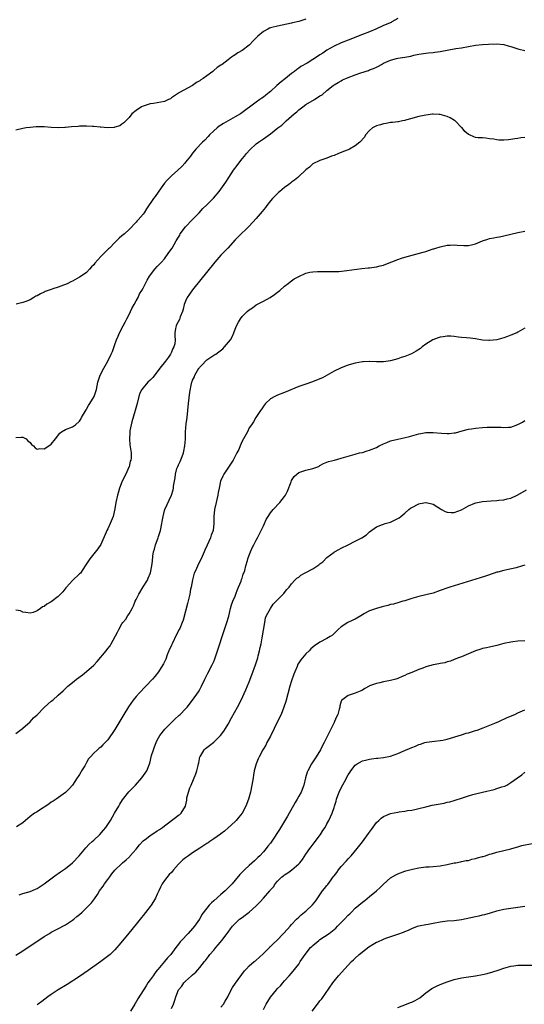
# Model space of a CAD drawing. Units: inches. Extents: x 2562000 to 2565000, y 1515000 to 1518000.
# Drawn here: x 2563726 to 2563869, y 1517073 to 1517352 of the extents above; entities that cross this region are included whole.
import ezdxf

# ---------------------------------------------------------------- set-up
doc = ezdxf.new("R2010")
doc.units = ezdxf.units.IN
doc.header["$MEASUREMENT"] = 0
doc.layers.add('LD25621515_10ft', color=254, linetype='Continuous')

msp = doc.modelspace()

# ---------------------------------------------------------------- linework, layer by layer
at = {"layer": 'LD25621515_10ft'}
for points, elevation in [([(2563807, 1517351.75), (2563805, 1517351.15), (2563803.28, 1517350.72), (2563803, 1517350.67), (2563801.64, 1517350.36), (2563799, 1517349.82), (2563797.39, 1517349.39), (2563797, 1517349.3), (2563796.77, 1517349.23), (2563796.29, 1517349), (2563795, 1517348.31), (2563793.48, 1517347), (2563793.24, 1517346.76), (2563793, 1517346.48), (2563792.23, 1517345.77), (2563791, 1517344.45), (2563789, 1517342.92), (2563787.76, 1517342.24), (2563787, 1517341.66), (2563786.57, 1517341.43), (2563785.94, 1517341), (2563785, 1517340.32), (2563783.31, 1517339), (2563783.12, 1517338.88), (2563783, 1517338.78), (2563781.91, 1517338.09), (2563781, 1517337.23), (2563780.86, 1517337.14), (2563780.73, 1517337), (2563779, 1517335.79), (2563777.96, 1517335), (2563777.35, 1517334.65), (2563777, 1517334.35), (2563776.12, 1517333.88), (2563775, 1517332.99), (2563771.25, 1517331), (2563771.08, 1517330.92), (2563771, 1517330.84), (2563770.44, 1517330.44), (2563769, 1517329.49), (2563768.72, 1517329.28), (2563768.16, 1517329), (2563767, 1517328.47), (2563765, 1517328.06), (2563763.89, 1517327.89), (2563763, 1517327.79), (2563761, 1517327.2), (2563760.55, 1517327), (2563759, 1517325.96), (2563757.79, 1517325), (2563757, 1517323.99), (2563756.08, 1517323), (2563755.53, 1517322.47), (2563755, 1517322.04), (2563754.39, 1517321.61), (2563753, 1517321.23), (2563752.84, 1517321.16), (2563750.94, 1517321.06), (2563749, 1517321.18), (2563748.82, 1517321.18), (2563747, 1517321.38), (2563746.63, 1517321.37), (2563745, 1517321.52), (2563744.54, 1517321.46), (2563743, 1517321.47), (2563742.59, 1517321.41), (2563740.71, 1517321.29), (2563739, 1517321.14), (2563738.86, 1517321.14), (2563737, 1517321.04), (2563735, 1517321.1), (2563733, 1517321.29), (2563732.73, 1517321.27), (2563731, 1517321.34), (2563730.71, 1517321.29), (2563729, 1517321.16), (2563727.94, 1517321), (2563727, 1517320.82), (2563725, 1517320.37)], 8230), ([(2563833, 1517351.94), (2563831.37, 1517351), (2563831.13, 1517350.87), (2563829, 1517349.97), (2563826.85, 1517349), (2563825, 1517348.22), (2563823, 1517347.43), (2563819, 1517345.88), (2563817, 1517345.05), (2563815, 1517344.11), (2563813, 1517342.97), (2563811.8, 1517342.2), (2563811, 1517341.65), (2563810.59, 1517341.41), (2563809, 1517340.35), (2563807.35, 1517339.35), (2563805.6, 1517338.4), (2563805, 1517337.91), (2563804.43, 1517337.57), (2563803.8, 1517337), (2563803, 1517336.41), (2563801.27, 1517335), (2563799.99, 1517334.01), (2563798.85, 1517333), (2563797, 1517331.31), (2563796.63, 1517331), (2563795.71, 1517330.29), (2563795, 1517329.67), (2563794.59, 1517329.41), (2563794.03, 1517329), (2563793, 1517328.29), (2563788.54, 1517325), (2563787, 1517324.13), (2563785.06, 1517323), (2563783.74, 1517322.26), (2563783, 1517321.74), (2563782.54, 1517321.46), (2563781.95, 1517321), (2563781, 1517320.14), (2563779.8, 1517319), (2563779.43, 1517318.57), (2563778.44, 1517317.56), (2563777.77, 1517317), (2563775.9, 1517315), (2563775.49, 1517314.51), (2563775, 1517313.88), (2563774.36, 1517313), (2563773, 1517311.27), (2563772.77, 1517311), (2563771.92, 1517310.08), (2563770.84, 1517309), (2563769, 1517307.44), (2563768.54, 1517307), (2563767.78, 1517306.22), (2563767, 1517305.37), (2563766.07, 1517304.07), (2563764.38, 1517301.62), (2563763.88, 1517301), (2563761.94, 1517298.06), (2563761.28, 1517297), (2563761, 1517296.62), (2563759.63, 1517295), (2563759.33, 1517294.67), (2563759, 1517294.29), (2563757, 1517292.24), (2563755.68, 1517291), (2563755, 1517290.41), (2563754.23, 1517289.77), (2563753, 1517288.56), (2563751.48, 1517287), (2563751.23, 1517286.77), (2563749, 1517284.58), (2563747.29, 1517282.71), (2563747, 1517282.27), (2563746.36, 1517281.64), (2563745.82, 1517281), (2563745, 1517280.12), (2563743.43, 1517279), (2563743, 1517278.72), (2563741, 1517277.66), (2563740.54, 1517277.46), (2563739.7, 1517277), (2563739, 1517276.66), (2563738.46, 1517276.46), (2563737, 1517275.88), (2563735.43, 1517275.43), (2563735, 1517275.29), (2563733.32, 1517274.68), (2563733, 1517274.55), (2563731.96, 1517274.04), (2563731, 1517273.48), (2563730.67, 1517273.33), (2563730.07, 1517273), (2563729, 1517272.3), (2563727.83, 1517271.83), (2563727, 1517271.54), (2563725.09, 1517271.09)], 8240), ([(2563725, 1517233.34), (2563726.52, 1517233.48), (2563727, 1517233.48), (2563727.92, 1517233), (2563728.4, 1517232.4), (2563729, 1517231.92), (2563729.41, 1517231.41), (2563729.95, 1517231), (2563730.42, 1517230.42), (2563731, 1517230.1), (2563731.76, 1517230.24), (2563733, 1517230.15), (2563734.3, 1517231), (2563735, 1517231.49), (2563736.23, 1517233), (2563737.41, 1517234.59), (2563737.93, 1517235), (2563739, 1517235.6), (2563741, 1517236.4), (2563741.82, 1517237), (2563743, 1517238.03), (2563743.4, 1517238.6), (2563743.58, 1517239), (2563744.84, 1517241.16), (2563745, 1517241.37), (2563745.58, 1517242.42), (2563745.95, 1517243), (2563747.12, 1517245), (2563747.62, 1517246.38), (2563747.8, 1517247), (2563747.96, 1517247.96), (2563748.21, 1517249), (2563748.83, 1517251), (2563749.84, 1517253), (2563750.98, 1517255), (2563751.96, 1517257), (2563752.28, 1517257.72), (2563753, 1517259.72), (2563753.5, 1517261), (2563753.97, 1517262.03), (2563754.3, 1517263), (2563755.31, 1517265), (2563755.95, 1517266.05), (2563756.4, 1517267), (2563757, 1517268.17), (2563757.39, 1517269), (2563757.84, 1517269.84), (2563758.41, 1517271), (2563759, 1517272.1), (2563759.54, 1517273), (2563760, 1517274), (2563760.66, 1517275), (2563761, 1517275.62), (2563762.12, 1517277.88), (2563762.82, 1517279), (2563764.29, 1517281), (2563765, 1517281.73), (2563765.6, 1517282.4), (2563766.16, 1517283), (2563767, 1517283.96), (2563768.3, 1517285.7), (2563769.17, 1517287), (2563770.35, 1517289), (2563771, 1517290.06), (2563771.34, 1517290.66), (2563771.49, 1517291), (2563772.96, 1517293.04), (2563775, 1517295.12), (2563776.88, 1517297), (2563777.85, 1517298.15), (2563779, 1517299.21), (2563780.88, 1517301.12), (2563782.47, 1517303), (2563783, 1517303.69), (2563784.36, 1517305.64), (2563785.2, 1517307), (2563786.53, 1517309), (2563787.61, 1517310.39), (2563788.05, 1517311), (2563789, 1517312.25), (2563789.64, 1517313), (2563790.23, 1517313.77), (2563791.16, 1517314.84), (2563793, 1517316.46), (2563793.67, 1517317), (2563794.46, 1517317.54), (2563795, 1517317.88), (2563797, 1517319.32), (2563799.12, 1517321), (2563800.18, 1517321.82), (2563801.42, 1517323), (2563803, 1517324.34), (2563803.75, 1517325), (2563804.44, 1517325.56), (2563805, 1517326.09), (2563806.13, 1517327), (2563807, 1517327.61), (2563809.44, 1517329), (2563811, 1517330.04), (2563811.59, 1517330.41), (2563813, 1517331.64), (2563814.74, 1517333), (2563815, 1517333.18), (2563816.14, 1517333.86), (2563817, 1517334.35), (2563817.43, 1517334.57), (2563818.36, 1517335), (2563819, 1517335.27), (2563821, 1517336.03), (2563822.59, 1517336.59), (2563824.72, 1517337.28), (2563825, 1517337.4), (2563826.19, 1517337.81), (2563827, 1517338.22), (2563827.54, 1517338.46), (2563828.44, 1517339), (2563829, 1517339.29), (2563831, 1517340.21), (2563832.62, 1517340.62), (2563833, 1517340.74), (2563835, 1517341.03), (2563836.68, 1517341.32), (2563837.56, 1517341.56), (2563839, 1517341.86), (2563841, 1517342.17), (2563841.74, 1517342.26), (2563843, 1517342.37), (2563843.54, 1517342.46), (2563845, 1517342.65), (2563849.46, 1517343.46), (2563851, 1517343.71), (2563853, 1517344.07), (2563855, 1517344.38), (2563857, 1517344.59), (2563858.71, 1517344.71), (2563861, 1517344.77), (2563863, 1517344.58), (2563864.24, 1517344.24), (2563865, 1517344.05), (2563867, 1517343.41), (2563867.33, 1517343.33), (2563869, 1517342.9)], 8250), ([(2563869, 1517318.29), (2563867.82, 1517318.18), (2563867, 1517318.01), (2563866.09, 1517317.91), (2563865, 1517317.68), (2563864.35, 1517317.65), (2563863, 1517317.52), (2563861.56, 1517317.56), (2563861, 1517317.64), (2563860.15, 1517317.85), (2563859, 1517317.95), (2563857.91, 1517318.09), (2563857, 1517318.16), (2563855.78, 1517318.22), (2563855, 1517318.33), (2563854.5, 1517318.5), (2563853.33, 1517319), (2563853, 1517319.12), (2563852.02, 1517320.02), (2563851.19, 1517321), (2563851, 1517321.16), (2563849.21, 1517323), (2563849.09, 1517323.09), (2563847.84, 1517323.84), (2563847, 1517324.23), (2563845, 1517324.77), (2563844.77, 1517324.77), (2563843, 1517324.88), (2563842.85, 1517324.85), (2563841, 1517324.64), (2563840.51, 1517324.51), (2563839, 1517324.22), (2563837.92, 1517323.92), (2563837, 1517323.69), (2563835.2, 1517323.2), (2563835, 1517323.13), (2563834.33, 1517323), (2563833.25, 1517322.75), (2563833, 1517322.74), (2563831.49, 1517322.51), (2563831, 1517322.51), (2563829.76, 1517322.24), (2563829, 1517322.2), (2563828.13, 1517321.87), (2563827, 1517321.6), (2563825.89, 1517321), (2563825, 1517320.24), (2563823.92, 1517319), (2563823.6, 1517318.4), (2563822.32, 1517317), (2563821, 1517315.9), (2563819.39, 1517315), (2563819, 1517314.82), (2563817.68, 1517314.32), (2563817, 1517314.01), (2563816.24, 1517313.76), (2563815, 1517313.22), (2563814.32, 1517313), (2563813, 1517312.47), (2563811, 1517311.8), (2563809, 1517310.84), (2563808.09, 1517309.91), (2563807, 1517309.1), (2563806.91, 1517309), (2563805, 1517307.24), (2563804.77, 1517307), (2563803.81, 1517306.19), (2563803, 1517305.69), (2563802.63, 1517305.37), (2563802.16, 1517305), (2563801, 1517304.18), (2563799.63, 1517303), (2563799.3, 1517302.7), (2563799, 1517302.46), (2563797.58, 1517301), (2563797, 1517300.33), (2563795.94, 1517299), (2563795.56, 1517298.44), (2563794.67, 1517297.33), (2563793, 1517295.35), (2563791, 1517293.2), (2563787.83, 1517290.17), (2563787, 1517289.31), (2563784.96, 1517287), (2563784.01, 1517285.99), (2563783, 1517284.97), (2563781.24, 1517283), (2563775, 1517275.16), (2563774.07, 1517273.93), (2563773.46, 1517273), (2563773, 1517271.94), (2563772.63, 1517271), (2563772.31, 1517269.69), (2563772.12, 1517269), (2563771.48, 1517267.48), (2563771.25, 1517266.75), (2563770.56, 1517265.44), (2563770.3, 1517265), (2563770.18, 1517264.18), (2563769.97, 1517263), (2563769.94, 1517262.06), (2563770.03, 1517261), (2563769.92, 1517259.92), (2563769.69, 1517259), (2563769.43, 1517258.57), (2563769, 1517257.51), (2563768.82, 1517257.18), (2563768.75, 1517257), (2563768.12, 1517256.12), (2563767.29, 1517255), (2563765.73, 1517253), (2563765, 1517251.96), (2563763.69, 1517250.31), (2563763, 1517249.6), (2563762.36, 1517249), (2563761, 1517247.45), (2563760.65, 1517247), (2563760.09, 1517245.91), (2563759.8, 1517245), (2563759.26, 1517243), (2563758.73, 1517241), (2563757.84, 1517237.84), (2563757.25, 1517235.25), (2563757.22, 1517235), (2563757.24, 1517234.76), (2563757.09, 1517233), (2563757.27, 1517231.27), (2563757.55, 1517229.55), (2563757.58, 1517229), (2563757.56, 1517227.56), (2563757.48, 1517227), (2563757.36, 1517226.64), (2563757, 1517225.08), (2563756.96, 1517224.96), (2563756.06, 1517223), (2563755.04, 1517221), (2563754.26, 1517219), (2563753.99, 1517218.01), (2563753.75, 1517217), (2563753.31, 1517215), (2563753, 1517213.21), (2563752.5, 1517211), (2563751.71, 1517209), (2563751, 1517207.52), (2563750.73, 1517207), (2563750.55, 1517206.55), (2563749, 1517203.05), (2563748.18, 1517201.82), (2563745.88, 1517199), (2563745.52, 1517198.49), (2563745, 1517197.58), (2563744.64, 1517197), (2563743.23, 1517195), (2563743, 1517194.74), (2563741, 1517192.85), (2563739.29, 1517191), (2563739.17, 1517190.83), (2563738.28, 1517189.72), (2563737, 1517188.34), (2563735, 1517186.86), (2563733.79, 1517186.21), (2563733, 1517185.57), (2563732.56, 1517185.44), (2563731.92, 1517185), (2563731, 1517184.31), (2563729.87, 1517183.87), (2563729, 1517183.62), (2563727.84, 1517183.84), (2563727, 1517183.92), (2563726.26, 1517184.26), (2563725, 1517184.47)], 8260), ([(2563725, 1517149.56), (2563726.86, 1517151), (2563727, 1517151.09), (2563729, 1517152.86), (2563730.02, 1517153.98), (2563731, 1517154.9), (2563733, 1517156.94), (2563735, 1517158.71), (2563735.43, 1517159), (2563737, 1517160.44), (2563738.37, 1517161.63), (2563739, 1517162.34), (2563739.71, 1517163), (2563741, 1517164.06), (2563742.16, 1517165), (2563743.81, 1517166.19), (2563745, 1517167.13), (2563747, 1517168.96), (2563748.03, 1517169.97), (2563750.51, 1517173), (2563751, 1517173.64), (2563751.62, 1517174.39), (2563751.97, 1517175), (2563753.76, 1517178.24), (2563754.08, 1517179), (2563755, 1517180.61), (2563755.25, 1517181), (2563756.09, 1517181.91), (2563756.71, 1517183), (2563757, 1517183.47), (2563757.89, 1517185), (2563758.26, 1517185.74), (2563758.76, 1517187), (2563759, 1517187.55), (2563759.75, 1517189), (2563761, 1517191.09), (2563762.19, 1517193), (2563762.44, 1517193.56), (2563763.05, 1517195.05), (2563763.47, 1517197), (2563763.61, 1517198.39), (2563763.76, 1517199.76), (2563763.95, 1517201), (2563764.23, 1517201.77), (2563764.48, 1517203), (2563765.24, 1517205), (2563765.33, 1517205.33), (2563765.92, 1517207), (2563766.32, 1517209), (2563766.38, 1517209.62), (2563766.62, 1517211), (2563767, 1517212.67), (2563767.11, 1517213), (2563768.98, 1517217.02), (2563769.47, 1517218.53), (2563769.59, 1517219), (2563769.62, 1517219.62), (2563769.84, 1517221), (2563770.05, 1517221.95), (2563770.13, 1517223), (2563770.57, 1517224.57), (2563770.72, 1517225), (2563770.81, 1517225.19), (2563771, 1517225.67), (2563771.47, 1517226.53), (2563772, 1517228), (2563772.42, 1517229), (2563772.53, 1517229.47), (2563772.82, 1517231), (2563772.94, 1517232.94), (2563773, 1517235), (2563773.21, 1517237.21), (2563773.41, 1517239), (2563773.81, 1517243), (2563774.23, 1517246.23), (2563774.67, 1517248.67), (2563774.77, 1517249), (2563774.86, 1517249.14), (2563775, 1517249.6), (2563775.5, 1517250.5), (2563775.61, 1517251), (2563776.37, 1517252.37), (2563776.78, 1517253), (2563776.89, 1517253.11), (2563777, 1517253.29), (2563777.87, 1517254.13), (2563778.62, 1517255), (2563779, 1517255.33), (2563781, 1517256.64), (2563781.53, 1517257), (2563782.38, 1517257.62), (2563783.49, 1517258.51), (2563783.99, 1517259), (2563785.68, 1517261), (2563786.15, 1517261.85), (2563786.66, 1517263), (2563787, 1517264.01), (2563787.39, 1517265), (2563787.95, 1517266.05), (2563788.5, 1517267), (2563789, 1517267.64), (2563790.43, 1517269), (2563791, 1517269.52), (2563791.91, 1517270.09), (2563793, 1517270.88), (2563795, 1517271.94), (2563796.96, 1517273.04), (2563798.13, 1517273.87), (2563799, 1517274.5), (2563799.64, 1517275), (2563801, 1517276.18), (2563802.02, 1517277), (2563802.54, 1517277.46), (2563803, 1517277.75), (2563803.72, 1517278.28), (2563805, 1517278.99), (2563807, 1517279.88), (2563808.13, 1517280.13), (2563809, 1517280.29), (2563810.35, 1517280.35), (2563811, 1517280.36), (2563812.33, 1517280.33), (2563813, 1517280.36), (2563814.32, 1517280.32), (2563815, 1517280.37), (2563816.39, 1517280.39), (2563818.61, 1517280.6), (2563822.81, 1517281.19), (2563824.62, 1517281.38), (2563825, 1517281.4), (2563826.38, 1517281.62), (2563827, 1517281.67), (2563828.04, 1517281.96), (2563829, 1517282.18), (2563829.6, 1517282.4), (2563833, 1517283.75), (2563834.12, 1517284.12), (2563835, 1517284.38), (2563840.21, 1517285.79), (2563841, 1517286.06), (2563841.73, 1517286.27), (2563843, 1517286.73), (2563843.21, 1517286.79), (2563843.77, 1517287), (2563845, 1517287.34), (2563847, 1517287.77), (2563847.8, 1517287.8), (2563849, 1517287.9), (2563849.79, 1517287.79), (2563851.69, 1517287.69), (2563853, 1517287.71), (2563853.91, 1517287.91), (2563855, 1517288.2), (2563857, 1517289), (2563858.52, 1517289.48), (2563859, 1517289.67), (2563860.15, 1517289.85), (2563861, 1517290.09), (2563861.79, 1517290.21), (2563863, 1517290.47), (2563867, 1517291.38), (2563869, 1517291.73)], 8270), ([(2563869, 1517264.31), (2563867, 1517263.15), (2563866.71, 1517263), (2563865, 1517262.31), (2563864.02, 1517261.98), (2563863, 1517261.59), (2563861, 1517261.02), (2563859, 1517260.81), (2563858.81, 1517260.81), (2563857, 1517260.95), (2563855, 1517261.26), (2563853.48, 1517261.48), (2563852.46, 1517261.54), (2563851, 1517261.7), (2563850.2, 1517261.8), (2563849, 1517261.92), (2563847.99, 1517262.01), (2563847, 1517262.04), (2563845.86, 1517261.86), (2563845, 1517261.78), (2563844.41, 1517261.59), (2563842.96, 1517261), (2563841, 1517259.75), (2563839.93, 1517259), (2563839.41, 1517258.59), (2563838.22, 1517257.78), (2563836.91, 1517257.09), (2563835, 1517256.3), (2563833.98, 1517255.98), (2563833, 1517255.63), (2563831, 1517255.11), (2563829, 1517254.81), (2563827, 1517254.77), (2563825.16, 1517254.84), (2563825, 1517254.86), (2563823.21, 1517254.79), (2563823, 1517254.79), (2563821, 1517254.41), (2563819.89, 1517254.11), (2563819, 1517253.8), (2563818.38, 1517253.62), (2563816.79, 1517253), (2563815, 1517252.11), (2563813.02, 1517250.98), (2563811.71, 1517250.3), (2563811, 1517249.95), (2563808.9, 1517249.1), (2563807, 1517248.5), (2563805, 1517247.8), (2563801, 1517246.12), (2563799, 1517245.37), (2563798.24, 1517245), (2563797, 1517244.3), (2563795.63, 1517243), (2563795, 1517242.21), (2563794.56, 1517241.44), (2563794.2, 1517241), (2563792.87, 1517239), (2563792.22, 1517237.78), (2563791.62, 1517237), (2563791, 1517236.07), (2563790.48, 1517235), (2563789, 1517232.31), (2563788.47, 1517231), (2563788.02, 1517229.98), (2563787.53, 1517229), (2563787, 1517228.13), (2563786.42, 1517227), (2563785.91, 1517226.09), (2563785.11, 1517225), (2563783.82, 1517223), (2563783.57, 1517222.43), (2563782.89, 1517221), (2563782.5, 1517219), (2563782.23, 1517217.77), (2563782.13, 1517217), (2563781.85, 1517215.85), (2563781.62, 1517215), (2563781.16, 1517213), (2563780.99, 1517211), (2563781.03, 1517209), (2563780.79, 1517207), (2563780.25, 1517205.75), (2563780.04, 1517205), (2563779.09, 1517202.91), (2563778.48, 1517201.52), (2563778.3, 1517201), (2563777.43, 1517199), (2563776.54, 1517197.46), (2563775.86, 1517195.86), (2563775.45, 1517195), (2563774.92, 1517193.08), (2563774.56, 1517191), (2563774.42, 1517190.42), (2563774.18, 1517189), (2563773.9, 1517187.9), (2563773.58, 1517186.42), (2563773, 1517184.17), (2563772.33, 1517181.67), (2563772.07, 1517181), (2563771.35, 1517179.35), (2563771.22, 1517179), (2563770.44, 1517177.56), (2563769.17, 1517175), (2563769, 1517174.58), (2563768.3, 1517173), (2563767.81, 1517171.81), (2563767.38, 1517170.62), (2563766.73, 1517169.27), (2563766.59, 1517169), (2563765.32, 1517167), (2563764.28, 1517165.72), (2563763.64, 1517165), (2563759.86, 1517161), (2563759, 1517160.04), (2563758.14, 1517159), (2563756.83, 1517157.17), (2563755.51, 1517155), (2563753, 1517150.74), (2563751, 1517147.82), (2563749.63, 1517146.37), (2563749, 1517145.72), (2563748.59, 1517145.41), (2563748.08, 1517145), (2563747, 1517143.98), (2563746.09, 1517143), (2563745.58, 1517142.42), (2563745, 1517141.37), (2563744.85, 1517141.15), (2563744.47, 1517140.47), (2563743.57, 1517139), (2563743.34, 1517138.66), (2563743, 1517138.02), (2563742.59, 1517137.41), (2563742.35, 1517137), (2563741.04, 1517135), (2563740.11, 1517133.89), (2563739, 1517132.85), (2563736.4, 1517131), (2563735.57, 1517130.43), (2563735, 1517130.11), (2563734.37, 1517129.63), (2563733.45, 1517129), (2563732.25, 1517128.25), (2563731, 1517127.44), (2563730.28, 1517127), (2563729, 1517126.04), (2563727.72, 1517125), (2563727, 1517124.3), (2563725.19, 1517123.19)], 8280), ([(2563725.89, 1517103.89), (2563727, 1517104.28), (2563729, 1517104.87), (2563730.51, 1517105.49), (2563731, 1517105.71), (2563733, 1517107), (2563735.61, 1517109), (2563736.41, 1517109.59), (2563737, 1517109.94), (2563737.61, 1517110.39), (2563739, 1517111.35), (2563740.99, 1517113), (2563742.87, 1517115), (2563744.78, 1517117.22), (2563745.75, 1517118.25), (2563746.58, 1517119), (2563747, 1517119.4), (2563748.76, 1517121), (2563749.82, 1517122.18), (2563750.43, 1517123), (2563751, 1517123.85), (2563751.73, 1517125), (2563752.93, 1517127), (2563754.09, 1517129), (2563754.41, 1517129.59), (2563755.18, 1517130.82), (2563756.97, 1517133.03), (2563758.84, 1517135), (2563760.63, 1517137), (2563762.01, 1517139), (2563762.85, 1517141.15), (2563763.4, 1517143.4), (2563763.89, 1517145), (2563764.22, 1517145.78), (2563764.66, 1517147), (2563765, 1517147.65), (2563765.75, 1517149), (2563767.15, 1517150.85), (2563769, 1517152.71), (2563770.18, 1517153.82), (2563771, 1517154.56), (2563771.22, 1517154.78), (2563771.48, 1517155), (2563773, 1517156.55), (2563773.41, 1517157), (2563775, 1517159), (2563776.62, 1517161.38), (2563777, 1517162.05), (2563777.49, 1517163), (2563778.45, 1517165), (2563779.31, 1517166.69), (2563780.55, 1517169), (2563781, 1517169.98), (2563781.3, 1517170.7), (2563784.71, 1517181), (2563785.23, 1517182.77), (2563785.75, 1517185), (2563786.02, 1517185.98), (2563786.39, 1517187), (2563787, 1517188.44), (2563787.2, 1517189), (2563787.64, 1517190.36), (2563787.98, 1517191), (2563788.71, 1517192.71), (2563788.85, 1517193.15), (2563789, 1517193.52), (2563789.33, 1517194.67), (2563789.48, 1517195), (2563789.74, 1517195.74), (2563790.05, 1517197), (2563790.53, 1517198.53), (2563790.63, 1517199), (2563791, 1517200.08), (2563791.35, 1517201), (2563791.83, 1517202.17), (2563792.31, 1517203), (2563793, 1517204.3), (2563793.36, 1517205), (2563793.88, 1517206.12), (2563794.36, 1517207), (2563795, 1517208.4), (2563795.31, 1517209), (2563795.8, 1517210.2), (2563796.33, 1517211), (2563797, 1517212.08), (2563797.76, 1517213), (2563799.65, 1517215), (2563801, 1517216.65), (2563801.22, 1517217), (2563801.83, 1517218.17), (2563802.82, 1517220.82), (2563803, 1517221.22), (2563803.71, 1517222.29), (2563804.43, 1517223), (2563805, 1517223.46), (2563807, 1517224.09), (2563809, 1517224.6), (2563810.16, 1517225), (2563810.74, 1517225.26), (2563811, 1517225.43), (2563812.02, 1517225.98), (2563813, 1517226.35), (2563813.44, 1517226.56), (2563815.09, 1517227), (2563817, 1517227.48), (2563817.71, 1517227.71), (2563819, 1517228.07), (2563821, 1517228.66), (2563822.24, 1517229), (2563823, 1517229.17), (2563824.39, 1517229.61), (2563825, 1517229.74), (2563827, 1517230.58), (2563827.74, 1517231), (2563829, 1517231.61), (2563829.95, 1517231.95), (2563831, 1517232.39), (2563833, 1517232.9), (2563834.72, 1517233.28), (2563836.33, 1517233.67), (2563839, 1517234.37), (2563839.52, 1517234.48), (2563841, 1517234.74), (2563841.24, 1517234.76), (2563843, 1517234.78), (2563845.43, 1517234.57), (2563847, 1517234.49), (2563847.52, 1517234.48), (2563849, 1517234.67), (2563849.32, 1517234.68), (2563851.24, 1517235.24), (2563853, 1517235.69), (2563853.84, 1517235.84), (2563855, 1517236.03), (2563857, 1517236.21), (2563858.28, 1517236.28), (2563860.31, 1517236.31), (2563861, 1517236.26), (2563862.25, 1517236.26), (2563863, 1517236.17), (2563864.32, 1517236.32), (2563865, 1517236.33), (2563867, 1517237.01), (2563868.29, 1517237.71), (2563869, 1517238.19)], 8290), ([(2563725, 1517086.81), (2563727, 1517088.07), (2563733, 1517092.09), (2563734.48, 1517093), (2563735, 1517093.3), (2563737.44, 1517094.56), (2563738.26, 1517095), (2563739, 1517095.42), (2563741, 1517096.72), (2563741.35, 1517097), (2563742.24, 1517097.76), (2563743, 1517098.33), (2563743.74, 1517099), (2563745, 1517100.2), (2563745.76, 1517101), (2563746.34, 1517101.66), (2563747.22, 1517102.78), (2563748.04, 1517104.04), (2563748.69, 1517105), (2563749.64, 1517106.36), (2563750.07, 1517107), (2563751, 1517108.3), (2563751.55, 1517109), (2563752.15, 1517109.85), (2563753, 1517110.94), (2563755, 1517112.8), (2563755.19, 1517113), (2563756.2, 1517113.8), (2563757, 1517114.53), (2563757.21, 1517114.79), (2563757.36, 1517115), (2563759, 1517116.84), (2563759.92, 1517118.08), (2563761, 1517119.23), (2563761.9, 1517119.9), (2563763, 1517120.75), (2563763.47, 1517121), (2563765, 1517122.01), (2563765.61, 1517122.39), (2563766.47, 1517123), (2563767, 1517123.46), (2563770.18, 1517125.82), (2563771, 1517126.49), (2563771.34, 1517126.66), (2563771.79, 1517127), (2563772.98, 1517129.02), (2563773.31, 1517130.69), (2563773.32, 1517131), (2563773.39, 1517131.39), (2563773.8, 1517133), (2563774.24, 1517134.24), (2563774.55, 1517135), (2563775.88, 1517138.12), (2563776.18, 1517139), (2563776.54, 1517140.54), (2563776.68, 1517141), (2563776.74, 1517141.26), (2563777.07, 1517143), (2563777.19, 1517143.19), (2563778.21, 1517145), (2563778.63, 1517145.37), (2563779, 1517145.63), (2563779.78, 1517146.22), (2563781, 1517147.1), (2563782.86, 1517149), (2563783.78, 1517150.22), (2563784.25, 1517151), (2563785, 1517152.22), (2563786.02, 1517153.98), (2563787.66, 1517157), (2563788.68, 1517159), (2563790.08, 1517161.92), (2563791, 1517164.17), (2563791.77, 1517166.23), (2563792.75, 1517169), (2563793.39, 1517171), (2563793.55, 1517171.55), (2563793.94, 1517173), (2563794.11, 1517173.89), (2563794.38, 1517175), (2563794.69, 1517176.69), (2563795.39, 1517181), (2563795.64, 1517182.36), (2563795.88, 1517183), (2563796.99, 1517185), (2563797.79, 1517186.21), (2563798.66, 1517187), (2563799, 1517187.38), (2563800.63, 1517189), (2563800.76, 1517189.24), (2563801, 1517189.5), (2563801.62, 1517190.38), (2563802.32, 1517191), (2563803, 1517191.93), (2563803.92, 1517193), (2563804.48, 1517193.52), (2563805, 1517193.88), (2563805.62, 1517194.38), (2563806.67, 1517195), (2563807, 1517195.16), (2563809, 1517196.22), (2563810.69, 1517197.31), (2563811, 1517197.62), (2563811.8, 1517198.2), (2563813, 1517199.37), (2563815, 1517200.92), (2563815.12, 1517201), (2563816.35, 1517201.65), (2563817, 1517202.01), (2563818.97, 1517203), (2563821, 1517203.98), (2563822.89, 1517205), (2563824.14, 1517205.86), (2563825, 1517206.71), (2563827, 1517208.12), (2563828.72, 1517208.72), (2563829, 1517208.84), (2563829.48, 1517209), (2563831, 1517209.41), (2563832.07, 1517209.93), (2563833.38, 1517210.62), (2563833.85, 1517211), (2563835, 1517211.96), (2563836.15, 1517213), (2563836.64, 1517213.36), (2563837, 1517213.58), (2563839, 1517214.57), (2563839.36, 1517214.64), (2563840.94, 1517215), (2563841.05, 1517215), (2563843, 1517214.48), (2563844.35, 1517213.65), (2563845.14, 1517213.14), (2563845.42, 1517213), (2563846.38, 1517212.38), (2563847, 1517212.21), (2563848.11, 1517212.11), (2563849, 1517212.11), (2563851, 1517212.85), (2563852.33, 1517213.67), (2563853, 1517214), (2563854.77, 1517214.77), (2563855.08, 1517214.92), (2563857, 1517215.28), (2563859.47, 1517215.47), (2563861, 1517215.53), (2563861.62, 1517215.62), (2563863, 1517215.72), (2563864, 1517216), (2563865, 1517216.21), (2563866.78, 1517217), (2563867, 1517217.11), (2563869.43, 1517218.57)], 8300), ([(2563869, 1517197.25), (2563868.27, 1517197), (2563866.52, 1517196.52), (2563863.89, 1517195.89), (2563863, 1517195.74), (2563861.28, 1517195.28), (2563861, 1517195.23), (2563860.29, 1517195), (2563857.85, 1517194.15), (2563856.35, 1517193.65), (2563849, 1517191.41), (2563847.73, 1517191), (2563847.18, 1517190.82), (2563845, 1517190.02), (2563843, 1517189.32), (2563841, 1517188.79), (2563839, 1517188.34), (2563837, 1517187.77), (2563835, 1517187.14), (2563834.48, 1517187), (2563833.35, 1517186.65), (2563831.77, 1517186.23), (2563831, 1517186.09), (2563830.19, 1517185.81), (2563829, 1517185.57), (2563828.58, 1517185.42), (2563827, 1517185), (2563825, 1517184.29), (2563823.41, 1517183.41), (2563823, 1517183.2), (2563821, 1517181.98), (2563820.35, 1517181.65), (2563818.89, 1517181), (2563817, 1517179.74), (2563816.16, 1517179), (2563815.59, 1517178.41), (2563814.55, 1517177.45), (2563813.9, 1517177), (2563813, 1517176.45), (2563811, 1517175.4), (2563810.34, 1517175), (2563809.53, 1517174.47), (2563809, 1517174.02), (2563808.46, 1517173.54), (2563807.94, 1517173), (2563807, 1517172.1), (2563806.09, 1517171), (2563805.58, 1517170.42), (2563805, 1517169.55), (2563804.79, 1517169.21), (2563804.55, 1517168.55), (2563803.87, 1517167), (2563803.62, 1517166.38), (2563803, 1517164.49), (2563802.53, 1517163), (2563801.37, 1517158.63), (2563800.82, 1517157), (2563800.02, 1517155), (2563799.69, 1517154.31), (2563798.02, 1517151), (2563797, 1517148.83), (2563796.02, 1517147), (2563795.68, 1517146.32), (2563794.87, 1517145), (2563793.78, 1517143), (2563793.57, 1517142.43), (2563792.94, 1517141), (2563792.44, 1517139), (2563792.24, 1517137.76), (2563792.08, 1517137), (2563791.77, 1517135), (2563791.36, 1517133), (2563790.8, 1517131), (2563790.05, 1517129), (2563788.98, 1517127), (2563788.09, 1517125.91), (2563787.3, 1517125), (2563787, 1517124.69), (2563785, 1517122.88), (2563784.03, 1517121.97), (2563783, 1517121.21), (2563782.89, 1517121.11), (2563781, 1517119.76), (2563779.83, 1517119), (2563779.35, 1517118.65), (2563779, 1517118.47), (2563778.16, 1517117.84), (2563777, 1517117.17), (2563775, 1517115.79), (2563773.81, 1517115), (2563773, 1517114.37), (2563772.2, 1517113.8), (2563771.39, 1517113), (2563771, 1517112.55), (2563769.58, 1517111), (2563769, 1517110.28), (2563768.32, 1517109.68), (2563767, 1517107.96), (2563766.4, 1517107), (2563765.88, 1517106.12), (2563765.42, 1517105), (2563765, 1517104.06), (2563764.48, 1517103), (2563763.95, 1517102.05), (2563763.26, 1517101), (2563763, 1517100.63), (2563761, 1517098.08), (2563760.5, 1517097.5), (2563759, 1517095.62), (2563756.98, 1517093.02), (2563754.24, 1517089.76), (2563753.58, 1517089), (2563753, 1517088.36), (2563751.62, 1517087), (2563751.29, 1517086.71), (2563749.01, 1517085), (2563745.47, 1517082.53), (2563743, 1517080.84), (2563739.46, 1517078.55), (2563737, 1517077), (2563735, 1517075.68), (2563734.03, 1517075), (2563732.3, 1517073.7), (2563731.33, 1517073), (2563731, 1517072.74)], 8310), ([(2563869, 1517175.8), (2563867, 1517175.68), (2563865.56, 1517175.56), (2563865, 1517175.48), (2563863, 1517175.09), (2563861, 1517174.53), (2563859, 1517174.04), (2563858.15, 1517173.85), (2563857, 1517173.62), (2563856.55, 1517173.45), (2563855, 1517173.02), (2563853, 1517172.12), (2563851, 1517171.27), (2563850.24, 1517171), (2563849, 1517170.49), (2563847.92, 1517170.08), (2563847, 1517169.85), (2563846.37, 1517169.63), (2563845, 1517169.42), (2563844.68, 1517169.32), (2563843, 1517169), (2563841, 1517168.43), (2563840.08, 1517168.08), (2563839, 1517167.7), (2563837, 1517166.85), (2563835.67, 1517166.33), (2563835, 1517165.99), (2563834.27, 1517165.73), (2563833, 1517165.16), (2563832.48, 1517165), (2563831, 1517164.58), (2563829, 1517164.19), (2563827.91, 1517163.91), (2563827, 1517163.74), (2563825, 1517163.05), (2563824.89, 1517163), (2563823.67, 1517162.33), (2563823, 1517161.88), (2563822.42, 1517161.58), (2563820.98, 1517160.98), (2563819, 1517160.38), (2563817.07, 1517158.93), (2563817, 1517158.75), (2563816.62, 1517157.38), (2563816.59, 1517157), (2563816.47, 1517156.47), (2563816.03, 1517155), (2563815.7, 1517154.3), (2563815.14, 1517153), (2563815, 1517152.74), (2563814.16, 1517151), (2563813, 1517148.55), (2563812.22, 1517147), (2563811.77, 1517146.23), (2563811.16, 1517145), (2563809.94, 1517143), (2563808.63, 1517141), (2563807.55, 1517139), (2563807.41, 1517138.59), (2563806.94, 1517137.06), (2563806.42, 1517135), (2563805.66, 1517133), (2563805, 1517131.82), (2563804.57, 1517131), (2563803.96, 1517130.04), (2563801.84, 1517126.16), (2563801, 1517124.74), (2563799.55, 1517122.45), (2563799, 1517121.52), (2563797.99, 1517119.99), (2563797, 1517118.55), (2563796.31, 1517117.69), (2563795.81, 1517117), (2563795, 1517116.06), (2563794.03, 1517115), (2563793.48, 1517114.52), (2563793, 1517114.02), (2563792.46, 1517113.54), (2563791, 1517112.2), (2563789.64, 1517111), (2563789, 1517110.33), (2563788.33, 1517109.67), (2563787, 1517108.08), (2563786.16, 1517107), (2563784.59, 1517105.41), (2563784.22, 1517105), (2563783, 1517103.97), (2563781, 1517102.23), (2563780.32, 1517101.68), (2563779.7, 1517101), (2563779, 1517100.14), (2563777.64, 1517098.36), (2563777, 1517097.14), (2563776.91, 1517097), (2563775.49, 1517095), (2563775, 1517094.41), (2563773.71, 1517093), (2563771.83, 1517091), (2563771.42, 1517090.58), (2563771, 1517089.95), (2563770.26, 1517089), (2563768.81, 1517087), (2563767.9, 1517086.1), (2563767.06, 1517085), (2563765.18, 1517082.82), (2563765, 1517082.57), (2563764.26, 1517081.74), (2563763.79, 1517081), (2563763, 1517079.84), (2563762.36, 1517079), (2563761.82, 1517078.18), (2563759.53, 1517074.47), (2563759, 1517073.58), (2563758.77, 1517073.23), (2563758.66, 1517073), (2563757.42, 1517071)], 8320), ([(2563769, 1517071.77), (2563769.56, 1517073), (2563769.94, 1517074.06), (2563770.24, 1517075), (2563771, 1517076.98), (2563771.9, 1517078.1), (2563772.49, 1517079), (2563773, 1517079.51), (2563774.67, 1517081), (2563774.87, 1517081.13), (2563775, 1517081.29), (2563775.93, 1517082.07), (2563777, 1517083.3), (2563778.35, 1517085), (2563778.66, 1517085.34), (2563779.52, 1517086.48), (2563779.9, 1517087), (2563781, 1517088.28), (2563781.57, 1517089), (2563782.24, 1517089.76), (2563783.26, 1517091), (2563784.78, 1517093), (2563785, 1517093.33), (2563785.71, 1517094.29), (2563786.27, 1517095), (2563787, 1517095.81), (2563788.28, 1517097), (2563789, 1517097.54), (2563789.86, 1517098.14), (2563791, 1517099.04), (2563793, 1517100.78), (2563794.11, 1517101.89), (2563795, 1517103.01), (2563796.79, 1517105), (2563796.89, 1517105.11), (2563797, 1517105.29), (2563797.85, 1517106.15), (2563798.37, 1517107), (2563799, 1517107.74), (2563800.2, 1517109), (2563800.67, 1517109.33), (2563801, 1517109.61), (2563801.88, 1517110.13), (2563803.04, 1517111), (2563805, 1517112.66), (2563805.32, 1517113), (2563806.06, 1517113.94), (2563807, 1517115.39), (2563808.15, 1517117), (2563808.53, 1517117.47), (2563809.4, 1517118.6), (2563811.19, 1517121), (2563811.84, 1517122.16), (2563812.44, 1517123), (2563813, 1517124.05), (2563813.55, 1517125), (2563814.49, 1517127), (2563815, 1517128.59), (2563815.11, 1517129), (2563815.57, 1517130.43), (2563815.68, 1517131), (2563816.07, 1517132.07), (2563816.44, 1517133), (2563817, 1517134.2), (2563817.91, 1517135.91), (2563819, 1517137.89), (2563819.46, 1517138.54), (2563819.75, 1517139), (2563821, 1517140.61), (2563821.52, 1517141), (2563823, 1517141.88), (2563823.92, 1517142.08), (2563825, 1517142.35), (2563825.61, 1517142.39), (2563827, 1517142.57), (2563827.41, 1517142.59), (2563829, 1517142.79), (2563831, 1517143.21), (2563833, 1517143.92), (2563834.58, 1517144.58), (2563837, 1517145.64), (2563837.99, 1517146.01), (2563839, 1517146.47), (2563839.42, 1517146.58), (2563840.72, 1517147), (2563841.1, 1517147.1), (2563843.41, 1517147.41), (2563845, 1517147.56), (2563845.74, 1517147.74), (2563847, 1517147.98), (2563851, 1517149.24), (2563852.36, 1517149.64), (2563853, 1517149.79), (2563854.11, 1517150.12), (2563855, 1517150.39), (2563855.44, 1517150.56), (2563857.17, 1517151.17), (2563860.52, 1517152.52), (2563861.62, 1517153), (2563862.55, 1517153.45), (2563863, 1517153.63), (2563863.92, 1517154.08), (2563866.13, 1517155), (2563867, 1517155.4), (2563869, 1517156.25)], 8330), ([(2563783, 1517072.12), (2563783.68, 1517073), (2563784.16, 1517073.84), (2563784.91, 1517075), (2563785.9, 1517077), (2563786.3, 1517077.7), (2563787.1, 1517078.9), (2563789.62, 1517082.38), (2563790.19, 1517083), (2563791, 1517083.8), (2563792.42, 1517085), (2563792.74, 1517085.26), (2563793, 1517085.43), (2563793.78, 1517086.22), (2563795, 1517087.31), (2563796.7, 1517089), (2563796.84, 1517089.16), (2563797, 1517089.3), (2563797.83, 1517090.17), (2563798.77, 1517091), (2563800.7, 1517093), (2563801.79, 1517094.21), (2563802.56, 1517095), (2563803, 1517095.5), (2563804.42, 1517097), (2563805, 1517097.58), (2563805.74, 1517098.26), (2563806.59, 1517099), (2563807, 1517099.33), (2563808.93, 1517101.07), (2563809.83, 1517102.17), (2563811.77, 1517105), (2563812.33, 1517105.67), (2563813, 1517106.57), (2563813.2, 1517106.81), (2563814.17, 1517108.17), (2563814.78, 1517109), (2563815, 1517109.32), (2563815.75, 1517110.25), (2563816.28, 1517111), (2563817, 1517111.9), (2563818.47, 1517113.53), (2563819, 1517114.15), (2563819.42, 1517114.58), (2563819.81, 1517115), (2563821.57, 1517117), (2563823.06, 1517118.94), (2563824.75, 1517121.25), (2563825, 1517121.64), (2563825.59, 1517122.41), (2563827, 1517124.35), (2563827.64, 1517125), (2563828.36, 1517125.64), (2563829, 1517126.05), (2563831, 1517126.89), (2563833, 1517127.33), (2563833.4, 1517127.4), (2563835, 1517127.62), (2563835.75, 1517127.75), (2563837, 1517127.92), (2563838.18, 1517128.18), (2563839, 1517128.33), (2563841, 1517128.84), (2563842.74, 1517129.26), (2563845, 1517129.71), (2563846.11, 1517129.89), (2563847, 1517130.1), (2563847.75, 1517130.25), (2563849, 1517130.59), (2563851.34, 1517131.34), (2563853, 1517131.9), (2563854.28, 1517132.28), (2563855, 1517132.51), (2563857, 1517133.02), (2563860.25, 1517133.75), (2563861, 1517133.97), (2563862.49, 1517134.49), (2563863.28, 1517134.72), (2563863.85, 1517135), (2563865, 1517135.67), (2563866.91, 1517137), (2563868.1, 1517137.9), (2563869, 1517138.66)], 8340), ([(2563795, 1517071.44), (2563795.82, 1517073), (2563797, 1517074.95), (2563798.67, 1517077), (2563799, 1517077.38), (2563799.8, 1517078.19), (2563800.54, 1517079), (2563801, 1517079.54), (2563802.34, 1517081), (2563803, 1517081.78), (2563805, 1517084.29), (2563805.45, 1517085), (2563806.79, 1517087), (2563808.36, 1517089), (2563808.67, 1517089.33), (2563809, 1517089.61), (2563810.68, 1517091), (2563811, 1517091.24), (2563813.62, 1517093), (2563815.48, 1517094.52), (2563815.98, 1517095), (2563817.95, 1517097), (2563819, 1517098.15), (2563819.44, 1517098.56), (2563819.9, 1517099), (2563821, 1517100.14), (2563821.97, 1517101), (2563823, 1517101.85), (2563823.66, 1517102.34), (2563825, 1517103.4), (2563826.99, 1517105), (2563828.03, 1517105.97), (2563829, 1517106.91), (2563831, 1517108.68), (2563832.43, 1517109.57), (2563833, 1517109.87), (2563835, 1517110.61), (2563835.32, 1517110.68), (2563837.2, 1517111.2), (2563839, 1517111.56), (2563839.67, 1517111.67), (2563841, 1517111.81), (2563841.88, 1517111.88), (2563843, 1517111.93), (2563845, 1517112.1), (2563847, 1517112.48), (2563849, 1517112.93), (2563849.44, 1517113), (2563850.73, 1517113.27), (2563851, 1517113.31), (2563852.4, 1517113.6), (2563853, 1517113.67), (2563854.01, 1517113.99), (2563855, 1517114.16), (2563855.61, 1517114.39), (2563857, 1517114.73), (2563857.2, 1517114.8), (2563857.87, 1517115), (2563859, 1517115.39), (2563859.55, 1517115.55), (2563861, 1517116.02), (2563863, 1517116.5), (2563865, 1517116.97), (2563866.56, 1517117.44), (2563867, 1517117.53), (2563868.15, 1517117.85), (2563871, 1517118.41)], 8350), ([(2563808.78, 1517071), (2563810.64, 1517073.36), (2563811, 1517073.88), (2563811.51, 1517074.49), (2563814.66, 1517079), (2563815, 1517079.45), (2563816.29, 1517081), (2563818.05, 1517083), (2563819.95, 1517085), (2563820.5, 1517085.5), (2563821, 1517085.94), (2563822.09, 1517087), (2563824.83, 1517089.17), (2563826.07, 1517089.93), (2563827, 1517090.48), (2563827.37, 1517090.63), (2563829, 1517091.41), (2563829.68, 1517091.68), (2563832.73, 1517092.73), (2563833, 1517092.8), (2563834.62, 1517093.38), (2563835, 1517093.56), (2563836.05, 1517093.95), (2563837, 1517094.41), (2563838.62, 1517095), (2563839, 1517095.11), (2563841, 1517095.52), (2563841.64, 1517095.64), (2563843, 1517095.93), (2563845, 1517096.3), (2563847, 1517096.51), (2563849, 1517096.63), (2563851, 1517096.89), (2563855, 1517097.82), (2563856.01, 1517097.99), (2563857, 1517098.23), (2563857.64, 1517098.36), (2563859.21, 1517098.79), (2563861, 1517099.35), (2563861.45, 1517099.45), (2563863, 1517099.87), (2563865, 1517100.18), (2563867, 1517100.41), (2563869, 1517100.68)], 8360), ([(2563833, 1517072.03), (2563835.46, 1517073), (2563836.58, 1517073.42), (2563837, 1517073.57), (2563837.97, 1517074.03), (2563839.24, 1517074.76), (2563841, 1517076.13), (2563842.64, 1517077.36), (2563843, 1517077.59), (2563843.93, 1517078.07), (2563845, 1517078.54), (2563846.2, 1517079), (2563847, 1517079.3), (2563849, 1517079.96), (2563851, 1517080.41), (2563855, 1517080.97), (2563857, 1517081.37), (2563858.32, 1517081.68), (2563859.89, 1517082.11), (2563861.42, 1517082.58), (2563863, 1517083.12), (2563865, 1517083.69), (2563865.81, 1517083.81), (2563867, 1517083.96), (2563871, 1517083.97)], 8370)]:
    msp.add_lwpolyline(points, dxfattribs=dict(at, elevation=elevation))

doc.saveas('drawing.dxf')
